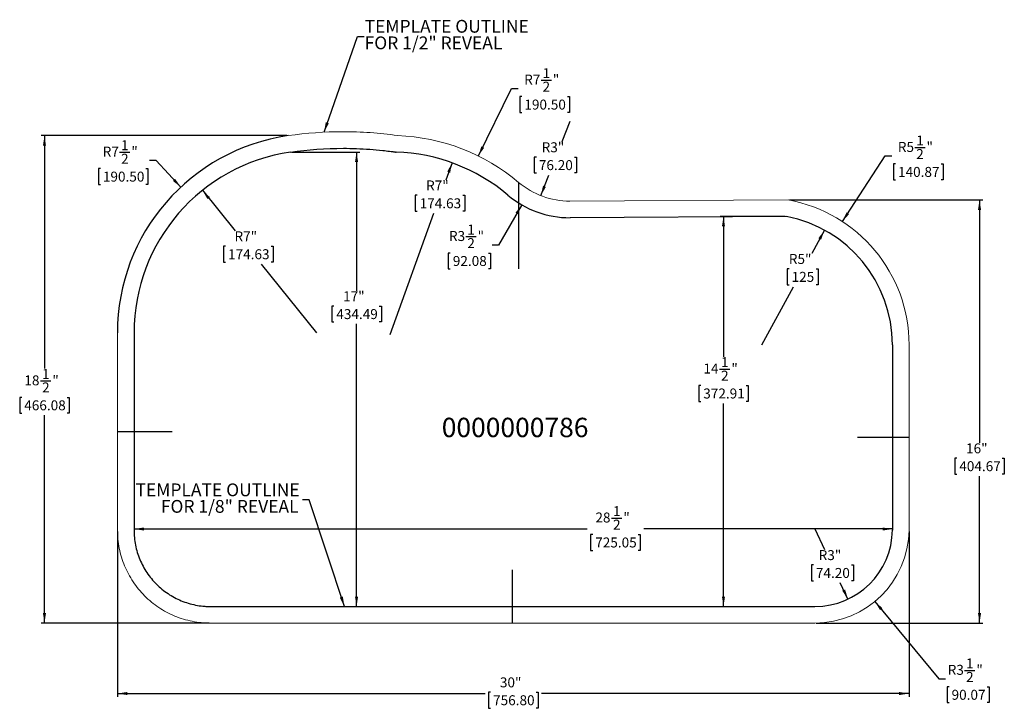
# Model space of a CAD drawing. Units: inches. Extents: x 1.9 to 38.9, y 2.2 to 28.1.
import ezdxf

# ---------------------------------------------------------------- set-up
doc = ezdxf.new("R2010")
doc.units = ezdxf.units.IN
doc.header["$MEASUREMENT"] = 0
doc.layers.add('1', color=179, linetype='Continuous')
doc.styles.add('SLDTEXTSTYLE0', font='TXT', dxfattribs={"width": 0.75})
doc.dimstyles.new('SLDDIMSTYLE0', dxfattribs={"dimtxt": 0.375, "dimasz": 0.375, "dimexe": 0, "dimexo": 0.0625, "dimgap": 0.09375, "dimtad": 0, "dimtih": 1, "dimtoh": 1, "dimrnd": 1e-09, "dimzin": 12, "dimdsep": 46, "dimlunit": 5, "dimtxsty": 'SLDTEXTSTYLE0', "dimsah": 1, "dimcen": 0, "dimadec": 0, "dimazin": 3, "dimtfac": 1, "dimtofl": 0, "dimtmove": 0, "dimatfit": 3, "dimfxl": 1, "dimfrac": 2, "dimtolj": 1, "dimtzin": 12, "dimarcsym": 0})
doc.dimstyles.new('SLDDIMSTYLE1', dxfattribs={"dimtxt": 0.375, "dimasz": 0.375, "dimexe": 0, "dimexo": 0.0625, "dimgap": 0.09375, "dimtad": 0, "dimtih": 1, "dimtoh": 1, "dimrnd": 1e-09, "dimzin": 12, "dimdsep": 46, "dimlunit": 5, "dimtxsty": 'SLDTEXTSTYLE0', "dimsah": 1, "dimcen": 0.09, "dimadec": 0, "dimazin": 3, "dimtfac": 1, "dimtofl": 0, "dimtmove": 0, "dimatfit": 3, "dimfxl": 1, "dimfrac": 2, "dimtolj": 1, "dimtzin": 12, "dimarcsym": 0})
doc.dimstyles.new('SLDDIMSTYLE2', dxfattribs={"dimtxt": 0.375, "dimasz": 0.375, "dimexe": 0, "dimexo": 0.0625, "dimgap": 0.09375, "dimtad": 0, "dimtih": 1, "dimtoh": 1, "dimrnd": 1e-09, "dimzin": 12, "dimdsep": 46, "dimlunit": 5, "dimtxsty": 'SLDTEXTSTYLE0', "dimsah": 1, "dimcen": 0, "dimadec": 0, "dimazin": 3, "dimtfac": 1, "dimtofl": 0, "dimtmove": 0, "dimatfit": 3, "dimfxl": 1, "dimfrac": 2, "dimtolj": 1, "dimtzin": 12, "dimarcsym": 0})
doc.dimstyles.new('SLDDIMSTYLE3', dxfattribs={"dimtxt": 0, "dimasz": 0.375, "dimexe": 0, "dimexo": 0.0625, "dimgap": 0, "dimtad": 0, "dimtih": 1, "dimtoh": 1, "dimdec": 0, "dimrnd": 1e-09, "dimzin": 0, "dimdsep": 46, "dimlunit": 5, "dimtxsty": 'Standard', "dimsah": 1, "dimcen": 0.09, "dimadec": 0, "dimazin": 0, "dimtfac": 0.375, "dimtdec": 0, "dimtofl": 0, "dimtmove": 0, "dimatfit": 3, "dimfxl": 1, "dimfrac": 2, "dimtolj": 1, "dimtzin": 0, "dimarcsym": 0})

# ---------------------------------------------------------------- blocks, each defined once
blk = doc.blocks.new('_D')
at = {"layer": '1'}
for p, q in [((34.076, 6.225), (36.484, 3.315)), ((37.452, 3.633), (37.84, 3.633)), ((36.484, 3.315), (36.734, 3.315)), ((36.867, 3.012), (36.791, 3.012)), ((36.791, 3.012), (36.791, 2.417)), ((38.303, 3.012), (38.38, 3.012)), ((38.38, 3.012), (38.38, 2.417)), ((36.791, 2.417), (36.867, 2.417)), ((38.38, 2.417), (38.303, 2.417))]:
    blk.add_line(p, q, dxfattribs=at)
blk.add_solid([(34.076, 6.225), (34.271, 5.899), (34.36, 5.973)], dxfattribs=at)
at = {"layer": '1', "char_height": 0.375, "attachment_point": 1, "style": 'SLDTEXTSTYLE0'}
for s, insert in [('1', (37.507, 4.083, 0.004)), ('R3', (36.816, 3.84, 0.004)), ('"', (37.895, 3.84, 0.004)), ('2', (37.507, 3.572, 0.004)), ('90.07', (36.962, 2.9, 0.004))]:
    blk.add_mtext(s, dxfattribs=dict(at, insert=insert))
blk = doc.blocks.new('_D_1')
at = {"layer": '1'}
for p, q in [((5.567, 8.861), (5.567, 2.636)), ((35.362, 8.861), (35.362, 2.636)), ((5.567, 2.761), (19.402, 2.761)), ((19.611, 2.809), (19.535, 2.809)), ((19.535, 2.809), (19.535, 2.213)), ((21.325, 2.809), (21.401, 2.809)), ((21.401, 2.809), (21.401, 2.213)), ((35.362, 2.761), (21.534, 2.761)), ((19.535, 2.213), (19.611, 2.213)), ((21.401, 2.213), (21.325, 2.213))]:
    blk.add_line(p, q, dxfattribs=at)
for points in [[(5.567, 2.761), (5.942, 2.703), (5.942, 2.818)], [(35.362, 2.761), (34.987, 2.818), (34.987, 2.703)]]:
    blk.add_solid(points, dxfattribs=at)
at = {"layer": '1', "char_height": 0.375, "attachment_point": 1, "style": 'SLDTEXTSTYLE0'}
for s, insert in [('30"', (19.962, 3.368, 0.004)), ('756.80', (19.706, 2.696, 0.004))]:
    blk.add_mtext(s, dxfattribs=dict(at, insert=insert))
blk = doc.blocks.new('_D_2')
at = {"layer": '1'}
for p, q in [((30.858, 21.343), (38.138, 21.343)), ((38.013, 21.343), (38.013, 12.194)), ((37.157, 11.618), (37.081, 11.618)), ((37.081, 11.618), (37.081, 11.022)), ((38.87, 11.618), (38.946, 11.618)), ((38.946, 11.618), (38.946, 11.022)), ((37.081, 11.022), (37.157, 11.022)), ((38.013, 5.411), (38.013, 10.946)), ((38.946, 11.022), (38.87, 11.022)), ((31.865, 5.411), (38.138, 5.411))]:
    blk.add_line(p, q, dxfattribs=at)
for points in [[(38.013, 21.343), (37.956, 20.968), (38.071, 20.968)], [(38.013, 5.411), (38.071, 5.786), (37.956, 5.786)]]:
    blk.add_solid(points, dxfattribs=at)
at = {"layer": '1', "char_height": 0.375, "attachment_point": 1, "style": 'SLDTEXTSTYLE0'}
for s, insert in [('16"', (37.507, 12.178, 0.004)), ('404.67', (37.252, 11.506, 0.004))]:
    blk.add_mtext(s, dxfattribs=dict(at, insert=insert))
blk = doc.blocks.new('_D_3')
at = {"layer": '1'}
for p, q in [((11.946, 23.761), (2.697, 23.761)), ((2.822, 23.761), (2.822, 14.996)), ((2.676, 14.529), (3.063, 14.529)), ((1.965, 13.909), (1.889, 13.909)), ((1.889, 13.909), (1.889, 13.313)), ((3.679, 13.909), (3.755, 13.909)), ((3.755, 13.909), (3.755, 13.313)), ((1.889, 13.313), (1.965, 13.313)), ((2.822, 5.411), (2.822, 13.237)), ((3.755, 13.313), (3.679, 13.313)), ((9.016, 5.411), (2.697, 5.411))]:
    blk.add_line(p, q, dxfattribs=at)
for points in [[(2.822, 23.761), (2.764, 23.386), (2.879, 23.386)], [(2.822, 5.411), (2.879, 5.786), (2.764, 5.786)]]:
    blk.add_solid(points, dxfattribs=at)
at = {"layer": '1', "char_height": 0.375, "attachment_point": 1, "style": 'SLDTEXTSTYLE0'}
for s, insert in [('1', (2.731, 14.98, 0.004)), ('18', (2.066, 14.737, 0.004)), ('2', (2.731, 14.469, 0.004)), ('"', (3.118, 14.737, 0.004)), ('466.08', (2.06, 13.797, 0.004))]:
    blk.add_mtext(s, dxfattribs=dict(at, insert=insert))
blk = doc.blocks.new('_D_4')
at = {"layer": '1'}
for p, q in [((21.511, 25.851), (21.899, 25.851)), ((19.151, 22.995), (20.404, 25.533)), ((20.404, 25.533), (20.654, 25.533)), ((20.788, 25.231), (20.711, 25.231)), ((20.711, 25.231), (20.711, 24.635)), ((22.501, 25.231), (22.577, 25.231)), ((22.577, 25.231), (22.577, 24.635)), ((20.711, 24.635), (20.788, 24.635)), ((22.577, 24.635), (22.501, 24.635))]:
    blk.add_line(p, q, dxfattribs=at)
blk.add_solid([(19.151, 22.995), (19.369, 23.306), (19.265, 23.357)], dxfattribs=at)
at = {"layer": '1', "char_height": 0.375, "attachment_point": 1, "style": 'SLDTEXTSTYLE0'}
for s, insert in [('R7', (20.876, 26.058, 0.004)), ('1', (21.567, 26.301, 0.004)), ('"', (21.954, 26.058, 0.004)), ('2', (21.567, 25.79, 0.004)), ('190.50', (20.883, 25.118, 0.004))]:
    blk.add_mtext(s, dxfattribs=dict(at, insert=insert))
blk = doc.blocks.new('_D_5')
at = {"layer": '1'}
for p, q in [((22.6, 24.296), (22.298, 23.527)), ((21.334, 22.951), (21.258, 22.951)), ((21.258, 22.951), (21.258, 22.355)), ((22.771, 22.951), (22.847, 22.951)), ((22.847, 22.951), (22.847, 22.355)), ((21.258, 22.355), (21.334, 22.355)), ((21.502, 21.504), (21.807, 22.279)), ((22.847, 22.355), (22.771, 22.355))]:
    blk.add_line(p, q, dxfattribs=at)
blk.add_solid([(21.502, 21.504), (21.693, 21.832), (21.585, 21.875)], dxfattribs=at)
at = {"layer": '1', "char_height": 0.375, "attachment_point": 1, "style": 'SLDTEXTSTYLE0'}
for s, insert in [('R3"', (21.533, 23.511, 0.004)), ('76.20', (21.429, 22.839, 0.004))]:
    blk.add_mtext(s, dxfattribs=dict(at, insert=insert))
blk = doc.blocks.new('_D_6')
at = {"layer": '1'}
for p, q in [((32.852, 20.528), (34.468, 22.998)), ((34.468, 22.998), (34.718, 22.998)), ((35.575, 23.316), (35.963, 23.316)), ((34.851, 22.696), (34.775, 22.696)), ((34.775, 22.696), (34.775, 22.1)), ((36.565, 22.696), (36.641, 22.696)), ((36.641, 22.696), (36.641, 22.1)), ((34.775, 22.1), (34.851, 22.1)), ((36.641, 22.1), (36.565, 22.1))]:
    blk.add_line(p, q, dxfattribs=at)
blk.add_solid([(32.852, 20.528), (33.106, 20.81), (33.009, 20.873)], dxfattribs=at)
at = {"layer": '1', "char_height": 0.375, "attachment_point": 1, "style": 'SLDTEXTSTYLE0'}
for s, insert in [('1', (35.63, 23.766, 0.004)), ('R5', (34.939, 23.523, 0.004)), ('"', (36.018, 23.523, 0.004)), ('2', (35.63, 23.255, 0.004)), ('140.87', (34.946, 22.583, 0.004))]:
    blk.add_mtext(s, dxfattribs=dict(at, insert=insert))
blk = doc.blocks.new('_D_7')
at = {"layer": '1'}
for p, q in [((5.649, 23.138), (6.036, 23.138)), ((7.021, 22.82), (6.771, 22.82)), ((7.952, 21.823), (7.021, 22.82)), ((4.925, 22.518), (4.849, 22.518)), ((4.849, 22.518), (4.849, 21.922)), ((6.638, 22.518), (6.714, 22.518)), ((6.714, 22.518), (6.714, 21.922)), ((4.849, 21.922), (4.925, 21.922)), ((6.714, 21.922), (6.638, 21.922))]:
    blk.add_line(p, q, dxfattribs=at)
blk.add_solid([(7.952, 21.823), (7.738, 22.137), (7.654, 22.058)], dxfattribs=at)
at = {"layer": '1', "char_height": 0.375, "attachment_point": 1, "style": 'SLDTEXTSTYLE0'}
for s, insert in [('1', (5.704, 23.589, 0.004)), ('"', (6.091, 23.346, 0.004)), ('R7', (5.013, 23.346, 0.004)), ('2', (5.704, 23.078, 0.004)), ('190.50', (5.02, 22.406, 0.004))]:
    blk.add_mtext(s, dxfattribs=dict(at, insert=insert))
blk = doc.blocks.new('_D_8')
at = {"layer": '1'}
for p, q in [((32.181, 20.202), (31.699, 19.322)), ((30.846, 18.746), (30.77, 18.746)), ((30.77, 18.746), (30.77, 18.15)), ((31.867, 18.746), (31.943, 18.746)), ((31.943, 18.746), (31.943, 18.15)), ((29.816, 15.887), (31.015, 18.074)), ((30.77, 18.15), (30.846, 18.15)), ((31.943, 18.15), (31.867, 18.15))]:
    blk.add_line(p, q, dxfattribs=at)
blk.add_solid([(32.181, 20.202), (31.95, 19.901), (32.051, 19.845)], dxfattribs=at)
at = {"layer": '1', "char_height": 0.375, "attachment_point": 1, "style": 'SLDTEXTSTYLE0'}
for s, insert in [('R5"', (30.837, 19.305, 0.004)), ('125', (30.941, 18.633, 0.004))]:
    blk.add_mtext(s, dxfattribs=dict(at, insert=insert))
blk = doc.blocks.new('_D_9')
at = {"layer": '1'}
for p, q in [((20.788, 21.157), (19.915, 19.644)), ((18.68, 19.962), (19.068, 19.962)), ((19.915, 19.644), (19.665, 19.644)), ((18.095, 19.342), (18.019, 19.342)), ((18.019, 19.342), (18.019, 18.746)), ((19.532, 19.342), (19.608, 19.342)), ((19.608, 19.342), (19.608, 18.746)), ((18.019, 18.746), (18.095, 18.746)), ((19.608, 18.746), (19.532, 18.746))]:
    blk.add_line(p, q, dxfattribs=at)
blk.add_solid([(20.788, 21.157), (20.55, 20.861), (20.65, 20.803)], dxfattribs=at)
at = {"layer": '1', "char_height": 0.375, "attachment_point": 1, "style": 'SLDTEXTSTYLE0'}
for s, insert in [('1', (18.735, 20.413, 0.004)), ('R3', (18.044, 20.17, 0.004)), ('"', (19.123, 20.17, 0.004)), ('2', (18.735, 19.901, 0.004)), ('92.08', (18.19, 19.23, 0.004))]:
    blk.add_mtext(s, dxfattribs=dict(at, insert=insert))
blk = doc.blocks.new('_D_10')
at = {"layer": '1'}
for p, q in [((8.768, 21.703), (9.993, 20.174)), ((9.636, 19.598), (9.56, 19.598)), ((9.56, 19.598), (9.56, 19.002)), ((11.35, 19.598), (11.426, 19.598)), ((11.426, 19.598), (11.426, 19.002)), ((9.56, 19.002), (9.636, 19.002)), ((13.067, 16.338), (10.993, 18.926)), ((11.426, 19.002), (11.35, 19.002))]:
    blk.add_line(p, q, dxfattribs=at)
blk.add_solid([(8.768, 21.703), (8.957, 21.374), (9.047, 21.446)], dxfattribs=at)
at = {"layer": '1', "char_height": 0.375, "attachment_point": 1, "style": 'SLDTEXTSTYLE0'}
for s, insert in [('R7"', (9.973, 20.157, 0.004)), ('174.63', (9.731, 19.485, 0.004))]:
    blk.add_mtext(s, dxfattribs=dict(at, insert=insert))
blk = doc.blocks.new('_D_11')
at = {"layer": '1'}
for p, q in [((12.135, 23.142), (14.692, 23.142)), ((14.567, 23.142), (14.567, 17.92)), ((13.71, 17.344), (13.634, 17.344)), ((13.634, 17.344), (13.634, 16.748)), ((15.424, 17.344), (15.5, 17.344)), ((15.5, 17.344), (15.5, 16.748)), ((13.634, 16.748), (13.71, 16.748)), ((15.5, 16.748), (15.424, 16.748)), ((14.567, 6.036), (14.567, 16.672))]:
    blk.add_line(p, q, dxfattribs=at)
for points in [[(14.567, 23.142), (14.509, 22.767), (14.625, 22.767)], [(14.567, 6.036), (14.625, 6.411), (14.509, 6.411)]]:
    blk.add_solid(points, dxfattribs=at)
at = {"layer": '1', "char_height": 0.375, "attachment_point": 1, "style": 'SLDTEXTSTYLE0'}
for s, insert in [('17"', (14.06, 17.903, 0.004)), ('434.49', (13.805, 17.231, 0.004))]:
    blk.add_mtext(s, dxfattribs=dict(at, insert=insert))
blk = doc.blocks.new('_D_12')
at = {"layer": '1'}
for p, q in [((24.165, 9.366), (24.553, 9.366)), ((6.192, 8.954), (23.245, 8.954)), ((34.737, 8.954), (25.377, 8.954)), ((23.454, 8.746), (23.378, 8.746)), ((23.378, 8.746), (23.378, 8.15)), ((25.168, 8.746), (25.244, 8.746)), ((25.244, 8.746), (25.244, 8.15)), ((23.378, 8.15), (23.454, 8.15)), ((25.244, 8.15), (25.168, 8.15))]:
    blk.add_line(p, q, dxfattribs=at)
for points in [[(6.192, 8.954), (6.567, 8.896), (6.567, 9.011)], [(34.737, 8.954), (34.362, 9.011), (34.362, 8.896)]]:
    blk.add_solid(points, dxfattribs=at)
at = {"layer": '1', "char_height": 0.375, "attachment_point": 1, "style": 'SLDTEXTSTYLE0'}
for s, insert in [('1', (24.22, 9.816, 0.004)), ('28', (23.556, 9.574, 0.004)), ('2', (24.22, 9.305, 0.004)), ('"', (24.608, 9.574, 0.004)), ('725.05', (23.55, 8.634, 0.004))]:
    blk.add_mtext(s, dxfattribs=dict(at, insert=insert))
blk = doc.blocks.new('_D_13')
at = {"layer": '1'}
for p, q in [((30.702, 20.718), (28.252, 20.718)), ((28.377, 20.718), (28.377, 15.441)), ((28.231, 14.974), (28.619, 14.974)), ((27.52, 14.354), (27.444, 14.354)), ((27.444, 14.354), (27.444, 13.758)), ((29.234, 14.354), (29.31, 14.354)), ((29.31, 14.354), (29.31, 13.758)), ((27.444, 13.758), (27.52, 13.758)), ((29.31, 13.758), (29.234, 13.758)), ((28.377, 6.036), (28.377, 13.682))]:
    blk.add_line(p, q, dxfattribs=at)
for points in [[(28.377, 20.718), (28.32, 20.343), (28.435, 20.343)], [(28.377, 6.036), (28.435, 6.411), (28.32, 6.411)]]:
    blk.add_solid(points, dxfattribs=at)
at = {"layer": '1', "char_height": 0.375, "attachment_point": 1, "style": 'SLDTEXTSTYLE0'}
for s, insert in [('1', (28.286, 15.425, 0.004)), ('"', (28.674, 15.182, 0.004)), ('14', (27.622, 15.182, 0.004)), ('2', (28.286, 14.914, 0.004)), ('372.91', (27.616, 14.242, 0.004))]:
    blk.add_mtext(s, dxfattribs=dict(at, insert=insert))
blk = doc.blocks.new('_D_14')
at = {"layer": '1'}
for p, q in [((31.816, 8.958), (32.184, 8.176)), ((31.76, 7.599), (31.684, 7.599)), ((31.684, 7.599), (31.684, 7.004)), ((33.197, 7.599), (33.273, 7.599)), ((33.273, 7.599), (33.273, 7.004)), ((31.684, 7.004), (31.76, 7.004)), ((33.061, 6.315), (32.772, 6.928)), ((33.273, 7.004), (33.197, 7.004))]:
    blk.add_line(p, q, dxfattribs=at)
blk.add_solid([(33.061, 6.315), (32.953, 6.679), (32.849, 6.63)], dxfattribs=at)
at = {"layer": '1', "char_height": 0.375, "attachment_point": 1, "style": 'SLDTEXTSTYLE0'}
for s, insert in [('R3"', (31.959, 8.159, 0.004)), ('74.20', (31.855, 7.487, 0.004))]:
    blk.add_mtext(s, dxfattribs=dict(at, insert=insert))
blk = doc.blocks.new('_D_15')
at = {"layer": '1'}
for p, q in [((18.162, 22.738), (17.929, 22.091)), ((16.847, 21.515), (16.771, 21.515)), ((16.771, 21.515), (16.771, 20.919)), ((18.561, 21.515), (18.637, 21.515)), ((18.637, 21.515), (18.637, 20.919)), ((15.83, 16.27), (17.479, 20.843)), ((16.771, 20.919), (16.847, 20.919)), ((18.637, 20.919), (18.561, 20.919))]:
    blk.add_line(p, q, dxfattribs=at)
blk.add_solid([(18.162, 22.738), (17.98, 22.404), (18.089, 22.365)], dxfattribs=at)
at = {"layer": '1', "char_height": 0.375, "attachment_point": 1, "style": 'SLDTEXTSTYLE0'}
for s, insert in [('R7"', (17.184, 22.074, 0.004)), ('174.63', (16.942, 21.402, 0.004))]:
    blk.add_mtext(s, dxfattribs=dict(at, insert=insert))
blk = doc.blocks.new('SW_NOTE_0')
at = {"layer": '1', "color": 0, "char_height": 0.48148, "attachment_point": 1, "style": 'SLDTEXTSTYLE0'}
for s, insert in [('TEMPLATE OUTLINE', (0.022, 0.623)), ('FOR 1/2" REVEAL', (0.022, 0))]:
    blk.add_mtext(s, dxfattribs=dict(at, insert=insert))
blk = doc.blocks.new('SW_NOTE_1')
at = {"layer": '1', "color": 0, "char_height": 0.48148, "attachment_point": 3, "style": 'SLDTEXTSTYLE0'}
for s, insert in [('TEMPLATE OUTLINE', (-0.104, 0.623)), ('FOR 1/8" REVEAL', (-0.145, 0))]:
    blk.add_mtext(s, dxfattribs=dict(at, insert=insert))

msp = doc.modelspace()

# ---------------------------------------------------------------- linework, layer by layer
at = {"layer": '1'}
for p, q in [((20.666, 22.003), (20.666, 18.744)), ((30.752, 20.718), (22.602, 20.671)), ((6.192, 16.338), (6.192, 8.911)), ((34.737, 15.887), (34.737, 8.911)), ((5.567, 12.625), (7.624, 12.625)), ((35.362, 12.399), (33.422, 12.399)), ((20.441, 5.411), (20.441, 7.411)), ((9.066, 6.036), (31.815, 6.036))]:
    msp.add_line(p, q, dxfattribs=at)
at = {"layer": '1', "color": 7, "linetype": 'Continuous', "lineweight": 0}
for p, q in [((30.808, 21.343), (22.6, 21.296)), ((5.567, 16.338), (5.567, 8.911)), ((35.362, 15.887), (35.362, 8.911)), ((9.066, 5.411), (31.815, 5.411))]:
    msp.add_line(p, q, dxfattribs=at)
at = {"layer": '1'}
for centre, radius, start, end in [((13.067, 16.338), 7.5, 98.2049, 180), ((13.067, 16.338), 6.875, 98.2049, 180), ((15.83, 16.27), 6.875, 49.853, 88.1459), ((22.6, 24.296), 3.625, 229.853, 270.0297), ((29.816, 15.887), 4.921, 0, 79.0357), ((31.816, 8.958), 2.921, 269.987, 359.2552)]:
    msp.add_arc(centre, radius, start, end, dxfattribs=at)
at = {"layer": '1', "color": 7, "linetype": 'Continuous', "lineweight": 0}
for centre, radius, start, end in [((15.83, 16.27), 7.5, 49.853, 87.8799), ((22.6, 24.296), 3, 229.853, 270), ((29.816, 15.887), 5.546, 0, 79.693), ((31.816, 8.958), 3.546, 269.987, 359.2552)]:
    msp.add_arc(centre, radius, start, end, dxfattribs=at)
at = {"layer": '1', "color": 5, "linetype": 'Continuous', "lineweight": 0}
for points, knots in [([(16.108, 23.765), (15.768, 23.813), (15.084, 23.886), (13.71, 23.934), (12.677, 23.859), (11.996, 23.761)], [0.0065648, 0.0065648, 0.0065648, 0.0065648, 0.2549235, 0.5032822, 0.9999996, 0.9999996, 0.9999996, 0.9999996]), ([(5.567, 8.911), (5.567, 8.796), (5.578, 8.566), (5.629, 8.225), (5.713, 7.889), (5.829, 7.567), (5.975, 7.258), (6.154, 6.961), (6.359, 6.685), (6.588, 6.432), (6.843, 6.201), (7.214, 5.926), (7.615, 5.712), (8.051, 5.556), (8.383, 5.473), (8.665, 5.431), (8.893, 5.414), (9.009, 5.411), (9.066, 5.411)], [0, 0, 0, 0, 0.0624939, 0.1249878, 0.1874817, 0.2499756, 0.3124696, 0.3749635, 0.4374574, 0.4999513, 0.5624452, 0.6249391, 0.7499269, 0.8124208, 0.8749148, 0.9374087, 0.9686556, 0.9999026, 0.9999026, 0.9999026, 0.9999026])]:
    msp.add_open_spline(points, degree=3, knots=knots, dxfattribs=at)
at = {"layer": '1'}
for points, knots in [([(12.085, 23.142), (12.742, 23.237), (13.739, 23.308), (14.898, 23.266), (15.476, 23.214), (15.764, 23.18), (15.908, 23.162), (15.98, 23.152), (16.02, 23.146), (16.042, 23.143), (16.053, 23.141)], [-0.001471, -0.001471, -0.001471, -0.001471, 0.499265, 0.749632, 0.874816, 0.937408, 0.968704, 0.984352, 0.992176, 1, 1, 1, 1]), ([(6.192, 8.911), (6.192, 8.817), (6.201, 8.628), (6.243, 8.348), (6.312, 8.071), (6.407, 7.807), (6.527, 7.554), (6.674, 7.309), (6.842, 7.083), (7.031, 6.875), (7.24, 6.685), (7.546, 6.459), (7.873, 6.284), (8.233, 6.155), (8.505, 6.087), (8.737, 6.053), (8.924, 6.039), (9.019, 6.036), (9.066, 6.036)], [0, 0, 0, 0, 0.0624939, 0.1249878, 0.1874817, 0.2499756, 0.3124696, 0.3749635, 0.4374574, 0.4999513, 0.5624452, 0.6249391, 0.7499269, 0.8124208, 0.8749148, 0.9374087, 0.9686556, 0.9999026, 0.9999026, 0.9999026, 0.9999026])]:
    msp.add_open_spline(points, degree=3, knots=knots, dxfattribs=at)

# ---------------------------------------------------------------- block references
for name, p in [('SW_NOTE_0', (14.849, 27.495)), ('SW_NOTE_1', (12.53, 10.046))]:
    msp.add_blockref(name, p, dxfattribs=at)

# ---------------------------------------------------------------- texts
at = {"layer": '1', "insert": (17.774, 13.141), "char_height": 0.7292, "attachment_point": 1, "style": 'SLDTEXTSTYLE0'}
msp.add_mtext('0000000786', dxfattribs=at)

# ---------------------------------------------------------------- dimensions: what is measured, and where the dimension line sits
at = {"layer": '1'}
for center, mpoint, dimstyle, picture, middle in [((15.83, 16.27), (19.151, 22.995), 'SLDDIMSTYLE0', '_D_4', (21.644, 25.439)), ((22.600365, 24.296102), (20.787865, 21.156759), 'SLDDIMSTYLE0', '_D_9', (18.813248, 19.549649)), ((22.6, 24.296), (21.502, 21.504), 'SLDDIMSTYLE0', '_D_5', (22.052, 22.903)), ((29.816, 15.887), (32.852, 20.528), 'SLDDIMSTYLE0', '_D_6', (35.708, 22.903)), ((13.067, 16.338), (7.952, 21.823), 'SLDDIMSTYLE0', '_D_7', (5.782, 22.726)), ((15.8305, 16.27), (18.1616, 22.7377), 'SLDDIMSTYLE0', '_D_15', (17.7036, 21.467)), ((13.06664, 16.33775), (8.76751, 21.70274), 'SLDDIMSTYLE2', '_D_10', (10.49285, 19.54965)), ((29.816, 15.887), (32.181, 20.202), 'SLDDIMSTYLE0', '_D_8', (31.357, 18.698)), ((31.816, 8.958), (33.061, 6.315), 'SLDDIMSTYLE2', '_D_14', (32.478, 7.552)), ((31.816, 8.958), (34.076, 6.225), 'SLDDIMSTYLE0', '_D', (37.585, 3.22))]:
    dim = msp.add_radius_dim(center=center, mpoint=mpoint, dimstyle=dimstyle, dxfattribs=at)
    dim.commit()
    dim.dimension.update_dxf_attribs({"geometry": picture, "text_midpoint": middle, "dimtype": 164})
for base, p1, p2, picture, middle in [((2.822, 5.411), (11.996, 23.761), (9.066, 5.411), '_D_3', (2.822, 14.117)), ((14.567, 6.036), (12.085, 23.142), (9.066, 6.036), '_D_11', (14.567, 17.296)), ((38.013, 5.411), (30.808, 21.343), (31.815, 5.411), '_D_2', (38.013, 11.57)), ((28.377, 6.036), (30.752, 20.718), (31.815, 6.036), '_D_13', (28.377, 14.562))]:
    dim = msp.add_linear_dim(base=base, p1=p1, p2=p2, angle=90, dimstyle='SLDDIMSTYLE1', dxfattribs=at)
    dim.commit()
    dim.dimension.update_dxf_attribs({"geometry": picture, "text_midpoint": middle, "dimtype": 160})
for base, p1, p2, picture, middle in [((34.7367, 8.9536), (6.1916, 8.9115), (34.7367, 8.9115), '_D_12', (24.3113, 8.9536)), ((35.3617, 2.7607), (5.5666, 8.9115), (35.3617, 8.9115), '_D_1', (20.4682, 2.7607))]:
    dim = msp.add_linear_dim(base=base, p1=p1, p2=p2, dimstyle='SLDDIMSTYLE1', dxfattribs=at)
    dim.commit()
    dim.dimension.update_dxf_attribs({"geometry": picture, "text_midpoint": middle, "dimtype": 160})

# ---------------------------------------------------------------- leaders
for points in [[(13.343, 23.891), (14.599, 27.495), (14.849, 27.495)], [(14.111, 6.036), (12.78, 10.046), (12.53, 10.046)]]:
    msp.add_leader(points, dimstyle='SLDDIMSTYLE3', dxfattribs=at)

doc.saveas('drawing.dxf')
